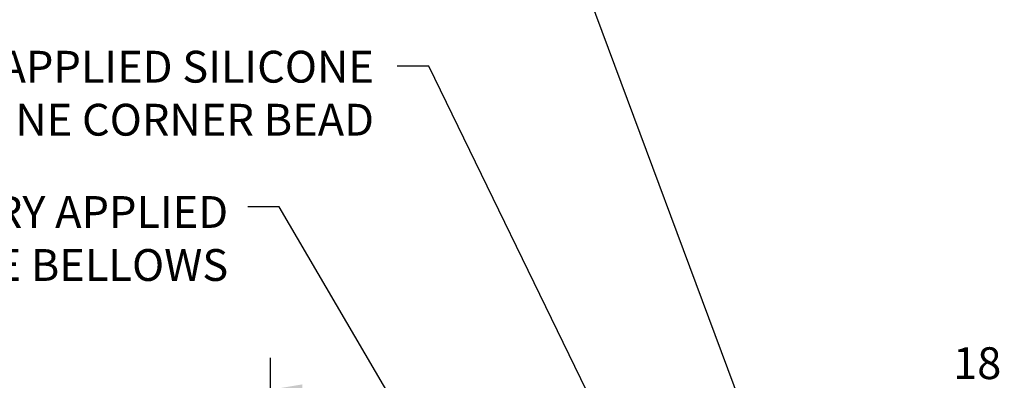
# Model space of a CAD drawing. Extents: x 13 to 3254, y -482 to 1977.
# Drawn here: x 382 to 391, y -452 to -449 of the extents above; entities that cross this region are included whole.
import ezdxf

# ---------------------------------------------------------------- set-up
doc = ezdxf.new("R2010")
doc.units = 0
doc.header["$LTSCALE"] = 5
doc.header["$MEASUREMENT"] = 0
doc.layers.get('DEFPOINTS').update_dxf_attribs({"linetype": 'CONTINUOUS'})
doc.layers.add('DIMS', color=50, linetype='CONTINUOUS', lineweight=25)
doc.layers.add('TEXT - 4', color=241, linetype='CONTINUOUS', lineweight=25)
doc.styles.add('ROMANS', font='romans', dxfattribs={"width": 0.9})
doc.dimstyles.get("Standard").update_dxf_attribs({"dimtxt": 0.18, "dimasz": 0.18, "dimexe": 0.18, "dimexo": 0.0625, "dimgap": 0.09, "dimtad": 0, "dimtih": 1, "dimtoh": 1, "dimdec": 4, "dimzin": 0, "dimdsep": 46, "dimtxsty": 'Standard', "dimcen": 0.09, "dimadec": 0, "dimazin": 0, "dimtfac": 1, "dimtdec": 4, "dimtofl": 0, "dimtmove": 0, "dimatfit": 3, "dimfxl": 1, "dimtolj": 1, "dimtzin": 0, "dimarcsym": 0})

# ---------------------------------------------------------------- blocks, each defined once
blk = doc.blocks.new('*D25')
at = {"layer": 'DEFPOINTS', "color": 0, "transparency": 16777216}
for p in [(402.3356726795616, -452.336988379963), (384.3356726795616, -453.3391513519489), (402.3356726795616, -456.2766513519484)]:
    blk.add_point(p, dxfattribs=at)
at = {"layer": 'DIMS', "color": 0, "lineweight": -2, "transparency": 16777216}
for p, q in [((384.3356726795616, -453.0391513519489), (384.3356726795616, -452.036988379963)), ((402.3356726795616, -455.9766513519484), (402.3356726795616, -452.036988379963)), ((384.6356726795617, -452.336988379963), (389.7049846527145, -452.336988379963)), ((402.0356726795616, -452.336988379963), (392.8049846527145, -452.336988379963))]:
    blk.add_line(p, q, dxfattribs=at)
at = {"layer": 'DIMS', "color": 0, "transparency": 16777216}
for points in [[(384.6356726795617, -452.286988379963), (384.6356726795617, -452.386988379963), (384.3356726795616, -452.336988379963)], [(402.0356726795616, -452.286988379963), (402.0356726795616, -452.386988379963), (402.3356726795616, -452.336988379963)]]:
    blk.add_solid(points, dxfattribs=at)
at = {"layer": 'DIMS', "color": 0, "transparency": 16777216, "insert": (391.2549846527145, -452.336988379963), "char_height": 0.3, "attachment_point": 5}
blk.add_mtext('\\A1;18 IN\\P [457.2mm]', dxfattribs=at)

msp = doc.modelspace()

# ---------------------------------------------------------------- texts
at = {"layer": 'TEXT - 4', "char_height": 0.3, "attachment_point": 3, "style": 'ROMANS'}
for s, insert in [('FACTORY APPLIED SILICONE\\PTO SPLINE CORNER BEAD', (385.3124436347024, -449.140508117159)), ('WATERTIGHT FACTORY APPLIED\\PTRAFFIC-GRADE SILICONE BELLOWS', (383.9373859093034, -450.5109062527811))]:
    msp.add_mtext(s, dxfattribs=dict(at, insert=insert))

# ---------------------------------------------------------------- dimensions: what is measured, and where the dimension line sits
at = {"layer": 'DIMS'}
dim = msp.add_linear_dim(base=(402.3356726795616, -452.336988379963), p1=(384.3356726795616, -453.3391513519489), p2=(402.3356726795616, -456.2766513519484), text='<>\\P[]', dimstyle='Standard', override={"dimtxt": 0.3, "dimasz": 0.3, "dimexe": 0.3, "dimexo": 0.3, "dimgap": 0.3, "dimlunit": 5, "dimpost": ' IN', "dimfrac": 2}, dxfattribs=at)
dim.commit()
dim.dimension.update_dxf_attribs({"geometry": '*D25', "text_midpoint": (391.2549846527145, -452.336988379963), "dimtype": 160})

# ---------------------------------------------------------------- leaders
at = {"layer": 'TEXT - 4'}
for points in [[(389.9488541085369, -457.8555007042481), (399.6388862049891, -446.6289928976708), (399.8254553780036, -446.6289928976708)], [(390.0753340124132, -455.9640214081887), (386.968052955658, -447.6278762372977), (386.6691121905333, -447.6278762372977)], [(389.3915775470268, -456.6046743241424), (385.8301596883614, -449.2848763184388), (385.5312189232367, -449.2848763184388)], [(387.9143043468246, -456.5945912808845), (384.4196514220137, -450.6112395016274), (384.1223140000116, -450.6112395016274)]]:
    msp.add_leader(points, dimstyle='Standard', override={"dimasz": 0.3}, dxfattribs=at)

doc.saveas('drawing.dxf')
